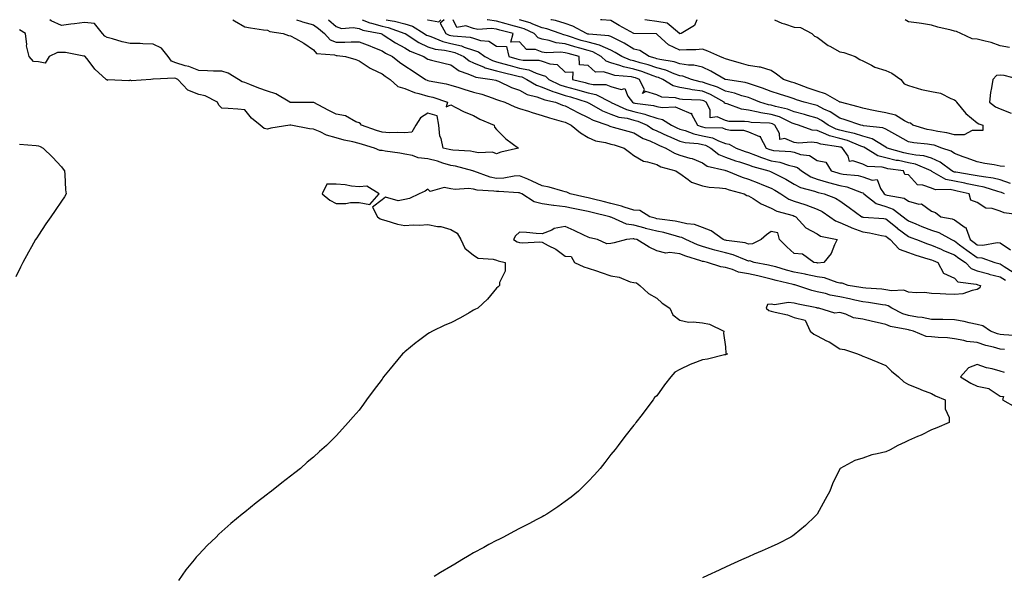
# Model space of a CAD drawing. Units: inches. Extents: x 891923 to 894563, y 7271498 to 7274138.
# Drawn here: x 892380 to 892810, y 7273895 to 7274138 of the extents above; entities that cross this region are included whole.
import ezdxf

# ---------------------------------------------------------------- set-up
doc = ezdxf.new("R2010")
doc.units = ezdxf.units.IN
doc.header["$MEASUREMENT"] = 0
doc.layers.add('Contour_89197271', color=7, linetype='Continuous', true_color=0x48387d)

msp = doc.modelspace()

# ---------------------------------------------------------------- linework, layer by layer
at = {"layer": 'Contour_89197271'}
for points in [[(892500.68, 7274138, 3308), (892502.58, 7274137.39, 3308), (892503.27, 7274137.13, 3308), (892508.05, 7274135.8, 3308), (892510.35, 7274134.22, 3308), (892512.89, 7274131.92, 3308), (892515.36, 7274129.23, 3308), (892518.05, 7274128.19, 3308), (892521.84, 7274128.13, 3308), (892524.5, 7274128.37, 3308), (892528.05, 7274128.31, 3308), (892532.66, 7274126.53, 3308), (892533.97, 7274126, 3308), (892538.05, 7274124.39, 3308), (892539.57, 7274123.43, 3308), (892542.55, 7274121.92, 3308), (892545.63, 7274119.5, 3308), (892548.05, 7274117.9, 3308), (892551.6, 7274115.47, 3308), (892557.05, 7274111.92, 3308), (892557.69, 7274111.56, 3308), (892558.05, 7274111.45, 3308), (892558.66, 7274111.3, 3308), (892566.12, 7274109.99, 3308), (892568.05, 7274109.44, 3308), (892571.64, 7274108.33, 3308), (892573.73, 7274107.6, 3308), (892578.05, 7274106.4, 3308), (892581.58, 7274105.45, 3308), (892586.2, 7274103.78, 3308), (892588.05, 7274103.19, 3308), (892588.94, 7274102.81, 3308), (892591.63, 7274101.92, 3308), (892596.01, 7274099.88, 3308), (892598.05, 7274099.25, 3308), (892601.96, 7274098, 3308), (892603.55, 7274097.42, 3308), (892608.05, 7274096.2, 3308), (892611.2, 7274095.07, 3308), (892616.26, 7274093.71, 3308), (892618.05, 7274093.15, 3308), (892618.86, 7274092.72, 3308), (892620.66, 7274091.92, 3308), (892624.76, 7274088.63, 3308), (892628.05, 7274086.52, 3308), (892631.24, 7274085.1, 3308), (892635.62, 7274084.35, 3308), (892638.05, 7274083.61, 3308), (892639.38, 7274083.25, 3308), (892643.78, 7274081.92, 3308), (892646.19, 7274080.06, 3308), (892648.05, 7274078.69, 3308), (892652.26, 7274076.13, 3308), (892654.01, 7274075.95, 3308), (892658.05, 7274074.68, 3308), (892659.86, 7274073.73, 3308), (892666.39, 7274071.92, 3308), (892667.32, 7274071.19, 3308), (892668.05, 7274070.85, 3308), (892671.79, 7274068.18, 3308), (892673.18, 7274067.06, 3308), (892678.05, 7274065.33, 3308), (892680.96, 7274064.83, 3308), (892685.39, 7274064.58, 3308), (892688.05, 7274064.21, 3308), (892689.73, 7274063.6, 3308), (892696.25, 7274061.92, 3308), (892697.37, 7274061.24, 3308), (892698.05, 7274061.09, 3308), (892700.12, 7274059.85, 3308), (892703.65, 7274057.52, 3308), (892708.05, 7274055.62, 3308), (892710.43, 7274054.29, 3308), (892717.6, 7274052.37, 3308), (892718.05, 7274052.19, 3308), (892718.26, 7274052.13, 3308), (892718.74, 7274051.92, 3308), (892723.11, 7274046.98, 3308), (892728.05, 7274044.42, 3308), (892729.57, 7274043.43, 3308), (892736.9, 7274041.92, 3308), (892735.68, 7274039.55, 3308), (892734.18, 7274035.79, 3308), (892730.95, 7274031.92, 3308), (892728.31, 7274031.66, 3308), (892728.05, 7274031.69, 3308), (892727.86, 7274031.73, 3308), (892726.66, 7274031.92, 3308), (892721.67, 7274035.53, 3308), (892718.05, 7274035.82, 3308), (892714.85, 7274038.73, 3308), (892711.64, 7274041.92, 3308), (892710.96, 7274044.83, 3308), (892708.05, 7274045.4, 3308), (892705.95, 7274044.03, 3308), (892703.65, 7274041.92, 3308), (892699.9, 7274040.06, 3308), (892698.05, 7274039.98, 3308), (892696.58, 7274040.45, 3308), (892688.46, 7274041.51, 3308), (892688.05, 7274041.61, 3308), (892687.8, 7274041.67, 3308), (892687.1, 7274041.92, 3308), (892681.84, 7274045.71, 3308), (892678.05, 7274047.17, 3308), (892674.59, 7274048.46, 3308), (892671.17, 7274048.8, 3308), (892668.05, 7274049.58, 3308), (892666.15, 7274050.03, 3308), (892659.17, 7274050.81, 3308), (892658.05, 7274051.02, 3308), (892657.32, 7274051.2, 3308), (892654.94, 7274051.92, 3308), (892650.69, 7274054.56, 3308), (892648.05, 7274054.76, 3308), (892643.86, 7274056.12, 3308), (892642.71, 7274056.58, 3308), (892638.05, 7274057.75, 3308), (892634.68, 7274058.55, 3308), (892630.41, 7274059.56, 3308), (892628.05, 7274060.12, 3308), (892626.56, 7274060.43, 3308), (892620.27, 7274061.92, 3308), (892618.77, 7274062.64, 3308), (892618.05, 7274062.76, 3308), (892616.94, 7274063.02, 3308), (892611, 7274064.88, 3308), (892608.05, 7274065.46, 3308), (892603.63, 7274067.51, 3308), (892601.7, 7274068.27, 3308), (892598.05, 7274069.81, 3308), (892595.78, 7274069.65, 3308), (892591.18, 7274068.79, 3308), (892588.05, 7274068.62, 3308), (892585.27, 7274069.14, 3308), (892578.21, 7274071.76, 3308), (892578.05, 7274071.8, 3308), (892577.95, 7274071.81, 3308), (892577.66, 7274071.92, 3308), (892570.15, 7274074.02, 3308), (892568.05, 7274074.34, 3308), (892564.63, 7274075.34, 3308), (892562.24, 7274076.11, 3308), (892558.05, 7274077.23, 3308), (892553.8, 7274077.67, 3308), (892551.32, 7274078.65, 3308), (892548.05, 7274079.22, 3308), (892545.82, 7274079.69, 3308), (892539.39, 7274080.58, 3308), (892538.05, 7274080.84, 3308), (892537.02, 7274080.89, 3308), (892534.81, 7274081.92, 3308), (892529.56, 7274083.42, 3308), (892528.05, 7274083.93, 3308), (892525.35, 7274084.63, 3308), (892521.48, 7274085.35, 3308), (892518.05, 7274086.4, 3308), (892513.72, 7274087.59, 3308), (892511.01, 7274088.96, 3308), (892508.05, 7274090.13, 3308), (892506.42, 7274090.29, 3308), (892498.24, 7274091.92, 3308), (892498.07, 7274091.94, 3308), (892498.05, 7274091.94, 3308), (892498.02, 7274091.95, 3308), (892497.75, 7274091.92, 3308), (892489.4, 7274090.57, 3308), (892488.05, 7274090.12, 3308), (892486.63, 7274090.5, 3308), (892484.88, 7274091.92, 3308), (892481.07, 7274094.94, 3308), (892478.05, 7274098.67, 3308), (892475.01, 7274098.88, 3308), (892470.78, 7274099.19, 3308), (892468.05, 7274099.37, 3308), (892466.74, 7274100.61, 3308), (892466.24, 7274101.92, 3308), (892460.82, 7274104.69, 3308), (892458.05, 7274105.37, 3308), (892453.26, 7274107.13, 3308), (892448.87, 7274111.92, 3308), (892448.31, 7274112.17, 3308), (892448.05, 7274112.25, 3308), (892447.49, 7274112.49, 3308), (892438.09, 7274111.96, 3308), (892438.05, 7274112.09, 3308), (892437.94, 7274112.03, 3308), (892437.01, 7274111.92, 3308), (892428.66, 7274111.3, 3308), (892428.05, 7274111.56, 3308), (892427.47, 7274111.34, 3308), (892418.24, 7274111.73, 3308), (892418.05, 7274111.38, 3308), (892417.83, 7274111.7, 3308), (892417.59, 7274111.92, 3308), (892412.58, 7274116.45, 3308), (892409.73, 7274120.24, 3308), (892408.41, 7274121.92, 3308), (892408.15, 7274122.02, 3308), (892408.05, 7274122.14, 3308), (892407.84, 7274122.13, 3308), (892399.79, 7274123.66, 3308), (892398.05, 7274123.59, 3308), (892396.25, 7274123.72, 3308), (892392.62, 7274121.92, 3308), (892390.91, 7274119.06, 3308), (892388.05, 7274119.63, 3308), (892385.8, 7274119.67, 3308), (892383.86, 7274121.92, 3308), (892382.74, 7274126.61, 3308), (892382.83, 7274127.14, 3308), (892382.25, 7274131.92, 3308), (892379.73, 7274133.6, 3308)], [(892588.05, 7274079.38, 3307), (892586.29, 7274080.16, 3307), (892580.16, 7274079.8, 3307), (892578.05, 7274080.26, 3307), (892576.66, 7274080.52, 3307), (892569, 7274080.97, 3307), (892568.05, 7274081.11, 3307), (892567.42, 7274081.3, 3307), (892564.8, 7274081.92, 3307), (892563.9, 7274086.07, 3307), (892563.3, 7274087.17, 3307), (892562.88, 7274091.92, 3307), (892562.18, 7274096.04, 3307), (892558.05, 7274097.13, 3307), (892554.83, 7274095.14, 3307), (892552.78, 7274091.92, 3307), (892551.05, 7274088.92, 3307), (892548.05, 7274088.49, 3307), (892544.8, 7274088.67, 3307), (892541.35, 7274088.63, 3307), (892538.05, 7274088.79, 3307), (892535.66, 7274089.53, 3307), (892529.08, 7274091.92, 3307), (892528.66, 7274092.53, 3307), (892528.05, 7274092.9, 3307), (892526.53, 7274093.43, 3307), (892522.09, 7274095.96, 3307), (892518.05, 7274096.69, 3307), (892514.53, 7274098.39, 3307), (892508.19, 7274101.78, 3307), (892508.05, 7274101.85, 3307), (892507.99, 7274101.86, 3307), (892498.21, 7274101.76, 3307), (892498.05, 7274101.77, 3307), (892497.93, 7274101.8, 3307), (892497.78, 7274101.92, 3307), (892491.7, 7274105.57, 3307), (892488.05, 7274106.74, 3307), (892484.24, 7274108.1, 3307), (892480.33, 7274109.64, 3307), (892478.05, 7274110.5, 3307), (892476.93, 7274110.8, 3307), (892475.29, 7274111.92, 3307), (892470.78, 7274114.64, 3307), (892468.05, 7274115.45, 3307), (892464.4, 7274115.57, 3307), (892461.82, 7274115.7, 3307), (892458.05, 7274115.83, 3307), (892453.65, 7274117.53, 3307), (892452.1, 7274117.87, 3307), (892448.05, 7274119.11, 3307), (892446.05, 7274119.92, 3307), (892444.7, 7274121.92, 3307), (892441.65, 7274125.52, 3307), (892438.05, 7274127.33, 3307), (892433.52, 7274127.39, 3307), (892432.41, 7274127.56, 3307), (892428.05, 7274127.63, 3307), (892424.47, 7274128.34, 3307), (892420.31, 7274129.65, 3307), (892418.05, 7274130.2, 3307), (892416.94, 7274130.82, 3307), (892416, 7274131.92, 3307), (892412.49, 7274136.35, 3307), (892408.05, 7274136.79, 3307), (892403.75, 7274136.22, 3307), (892402.16, 7274136.03, 3307), (892398.05, 7274135.49, 3307), (892393.59, 7274137.46, 3307), (892392.95, 7274138, 3307)], [(892514.68, 7274138, 3309), (892518.05, 7274134.98, 3309), (892520.32, 7274134.19, 3309), (892525.38, 7274134.59, 3309), (892528.05, 7274134.11, 3309), (892529.61, 7274133.48, 3309), (892537.59, 7274131.92, 3309), (892537.92, 7274131.79, 3309), (892538.05, 7274131.74, 3309), (892538.53, 7274131.44, 3309), (892543.98, 7274127.86, 3309), (892548.05, 7274125.64, 3309), (892550.37, 7274124.24, 3309), (892556.25, 7274121.92, 3309), (892557.32, 7274121.19, 3309), (892558.05, 7274120.7, 3309), (892559.65, 7274120.32, 3309), (892565.09, 7274118.96, 3309), (892568.05, 7274118.27, 3309), (892571.78, 7274115.65, 3309), (892575.58, 7274114.39, 3309), (892578.05, 7274113.28, 3309), (892579.01, 7274112.88, 3309), (892586.11, 7274111.92, 3309), (892587.7, 7274111.57, 3309), (892588.05, 7274111.46, 3309), (892588.85, 7274111.12, 3309), (892594.56, 7274108.43, 3309), (892598.05, 7274107.13, 3309), (892601.48, 7274105.35, 3309), (892605.68, 7274104.29, 3309), (892608.05, 7274103.43, 3309), (892609.12, 7274102.99, 3309), (892613.78, 7274101.92, 3309), (892616.83, 7274100.7, 3309), (892618.05, 7274100.32, 3309), (892621.42, 7274098.54, 3309), (892623.52, 7274097.4, 3309), (892628.05, 7274095.25, 3309), (892630.26, 7274094.13, 3309), (892636.61, 7274091.92, 3309), (892637.54, 7274091.41, 3309), (892638.05, 7274091.26, 3309), (892638.96, 7274091.01, 3309), (892645.47, 7274089.34, 3309), (892648.05, 7274088.6, 3309), (892652.17, 7274086.04, 3309), (892654.97, 7274085, 3309), (892658.05, 7274083.6, 3309), (892659.19, 7274083.05, 3309), (892662.01, 7274081.92, 3309), (892665.76, 7274079.63, 3309), (892668.05, 7274078.77, 3309), (892672.45, 7274077.53, 3309), (892673.5, 7274077.37, 3309), (892678.05, 7274075.46, 3309), (892680.08, 7274073.95, 3309), (892687.7, 7274072.27, 3309), (892688.05, 7274072.13, 3309), (892688.21, 7274072.08, 3309), (892688.71, 7274071.92, 3309), (892695.34, 7274069.21, 3309), (892698.05, 7274068.37, 3309), (892702.68, 7274066.55, 3309), (892703.94, 7274066.03, 3309), (892708.05, 7274064.36, 3309), (892709.65, 7274063.52, 3309), (892712.2, 7274061.92, 3309), (892715.77, 7274059.63, 3309), (892718.05, 7274058.77, 3309), (892722.76, 7274057.21, 3309), (892723.21, 7274057.09, 3309), (892728.05, 7274055.22, 3309), (892730.32, 7274054.19, 3309), (892733.64, 7274051.92, 3309), (892736.17, 7274050.05, 3309), (892738.05, 7274049.34, 3309), (892742.64, 7274047.33, 3309), (892743.19, 7274047.07, 3309), (892748.05, 7274045.25, 3309), (892750.99, 7274044.86, 3309), (892756.26, 7274043.71, 3309), (892758.05, 7274043.43, 3309), (892758.88, 7274042.75, 3309), (892760.04, 7274041.92, 3309), (892763.88, 7274037.75, 3309), (892768.05, 7274036.23, 3309), (892771.23, 7274035.09, 3309), (892776.4, 7274033.57, 3309), (892778.05, 7274033.03, 3309), (892778.83, 7274032.7, 3309), (892780.86, 7274031.92, 3309), (892783.34, 7274027.21, 3309), (892788.05, 7274025, 3309), (892789.56, 7274023.43, 3309), (892797.48, 7274022.49, 3309), (892798.05, 7274022.27, 3309), (892798.32, 7274022.19, 3309), (892799.44, 7274021.92, 3309), (892799.14, 7274020.83, 3309), (892798.05, 7274020.03, 3309), (892795.81, 7274019.68, 3309), (892791.71, 7274018.26, 3309), (892788.05, 7274017.91, 3309), (892784.25, 7274018.12, 3309), (892781.79, 7274018.18, 3309), (892778.05, 7274018.38, 3309), (892774.93, 7274018.8, 3309), (892771.31, 7274018.66, 3309), (892768.05, 7274018.99, 3309), (892766.01, 7274019.88, 3309), (892760.5, 7274019.47, 3309), (892758.05, 7274019.98, 3309), (892756.33, 7274020.2, 3309), (892749.3, 7274020.67, 3309), (892748.05, 7274020.81, 3309), (892747.14, 7274021, 3309), (892741.64, 7274021.92, 3309), (892739.04, 7274022.92, 3309), (892738.05, 7274022.93, 3309), (892736.81, 7274023.16, 3309), (892731.36, 7274025.23, 3309), (892728.05, 7274025.61, 3309), (892723.33, 7274026.65, 3309), (892722.89, 7274026.75, 3309), (892718.05, 7274027.71, 3309), (892714.71, 7274028.57, 3309), (892710.01, 7274029.97, 3309), (892708.05, 7274030.5, 3309), (892706.9, 7274030.77, 3309), (892700.63, 7274031.92, 3309), (892698.71, 7274032.58, 3309), (892698.05, 7274032.55, 3309), (892697.12, 7274032.85, 3309), (892691.38, 7274035.25, 3309), (892688.05, 7274036.05, 3309), (892683.37, 7274037.24, 3309), (892682.37, 7274037.59, 3309), (892678.05, 7274038.88, 3309), (892675.8, 7274039.67, 3309), (892670.67, 7274041.92, 3309), (892668.92, 7274042.79, 3309), (892668.05, 7274043, 3309), (892666.63, 7274043.34, 3309), (892661.17, 7274045.04, 3309), (892658.05, 7274045.64, 3309), (892653.15, 7274046.82, 3309), (892652.98, 7274046.85, 3309), (892648.05, 7274048.17, 3309), (892644.75, 7274048.62, 3309), (892638.36, 7274051.61, 3309), (892638.05, 7274051.69, 3309), (892637.87, 7274051.74, 3309), (892637.51, 7274051.92, 3309), (892629.86, 7274053.73, 3309), (892628.05, 7274054.16, 3309), (892625.23, 7274054.74, 3309), (892621.57, 7274055.44, 3309), (892618.05, 7274056.21, 3309), (892613.15, 7274056.82, 3309), (892612.95, 7274056.82, 3309), (892608.05, 7274057.58, 3309), (892604.55, 7274058.42, 3309), (892599.05, 7274061.92, 3309), (892598.38, 7274062.24, 3309), (892598.05, 7274062.39, 3309), (892597.62, 7274062.35, 3309), (892589.06, 7274062.94, 3309), (892588.05, 7274062.88, 3309), (892586.87, 7274063.1, 3309), (892579.64, 7274063.51, 3309), (892578.05, 7274063.91, 3309), (892575.79, 7274064.19, 3309), (892569.93, 7274063.8, 3309), (892568.05, 7274064.15, 3309), (892565.23, 7274064.74, 3309), (892559.08, 7274062.95, 3309), (892558.05, 7274063.91, 3309), (892556.89, 7274063.08, 3309), (892554.32, 7274061.92, 3309), (892550.04, 7274059.93, 3309), (892548.05, 7274059.48, 3309), (892545.03, 7274058.9, 3309), (892539.58, 7274060.4, 3309), (892538.05, 7274059.3, 3309), (892533.9, 7274056.07, 3309), (892536.02, 7274051.92, 3309), (892537.17, 7274051.04, 3309), (892538.05, 7274050.72, 3309), (892539.65, 7274050.32, 3309), (892544.85, 7274048.72, 3309), (892548.05, 7274048.03, 3309), (892551.62, 7274048.35, 3309), (892554.4, 7274048.27, 3309), (892558.05, 7274048.53, 3309), (892562.3, 7274047.67, 3309), (892563.74, 7274047.61, 3309), (892568.05, 7274046.31, 3309), (892570.89, 7274044.75, 3309), (892572.44, 7274041.92, 3309), (892574.25, 7274038.12, 3309), (892578.05, 7274035.09, 3309), (892579.99, 7274033.86, 3309), (892586.61, 7274033.36, 3309), (892588.05, 7274032.91, 3309), (892588.7, 7274032.57, 3309), (892591.79, 7274031.92, 3309), (892591.82, 7274028.15, 3309), (892589.36, 7274023.23, 3309), (892589.38, 7274021.92, 3309), (892588.78, 7274021.2, 3309), (892588.05, 7274020.75, 3309), (892584.12, 7274015.85, 3309), (892579.85, 7274011.92, 3309), (892578.64, 7274011.32, 3309), (892578.05, 7274011.05, 3309), (892576.06, 7274009.93, 3309), (892572.26, 7274007.71, 3309), (892568.05, 7274005.52, 3309), (892565.49, 7274004.48, 3309), (892560.04, 7274001.92, 3309), (892558.78, 7274001.19, 3309), (892558.05, 7274000.69, 3309), (892553.36, 7273997.23, 3309), (892553, 7273996.97, 3309), (892548.05, 7273992.79, 3309), (892547.56, 7273992.41, 3309), (892547.03, 7273991.92, 3309), (892542.9, 7273987.07, 3309), (892541.58, 7273985.45, 3309), (892538.69, 7273981.92, 3309), (892538.45, 7273981.53, 3309), (892538.05, 7273980.91, 3309), (892534.16, 7273975.82, 3309), (892531.31, 7273971.92, 3309), (892529.96, 7273970.01, 3309), (892528.05, 7273967.34, 3309), (892525.5, 7273964.47, 3309), (892523.28, 7273961.92, 3309), (892520.75, 7273959.22, 3309), (892518.05, 7273956.18, 3309), (892515.91, 7273954.06, 3309), (892513.83, 7273951.92, 3309), (892510.72, 7273949.25, 3309), (892508.05, 7273946.82, 3309), (892505.39, 7273944.59, 3309), (892502.43, 7273941.92, 3309), (892499.92, 7273940.05, 3309), (892498.05, 7273938.54, 3309), (892494.31, 7273935.66, 3309), (892489.74, 7273931.92, 3309), (892488.74, 7273931.23, 3309), (892488.05, 7273930.7, 3309), (892483.05, 7273926.92, 3309), (892478.05, 7273922.82, 3309), (892477.55, 7273922.42, 3309), (892477.01, 7273921.92, 3309), (892472.06, 7273917.91, 3309), (892468.05, 7273914.32, 3309), (892466.8, 7273913.17, 3309), (892465.57, 7273911.92, 3309), (892461.72, 7273908.25, 3309), (892458.05, 7273904.35, 3309), (892456.89, 7273903.07, 3309), (892455.95, 7273901.92, 3309), (892452.41, 7273897.56, 3309), (892449.11, 7273892.97, 3309)], [(892472.93, 7274138, 3307), (892473.62, 7274137.5, 3307), (892478.05, 7274134.85, 3307), (892480.6, 7274134.47, 3307), (892486.34, 7274133.63, 3307), (892488.05, 7274133.38, 3307), (892489.03, 7274132.9, 3307), (892494.8, 7274131.92, 3307), (892497.18, 7274131.05, 3307), (892498.05, 7274130.99, 3307), (892500.25, 7274129.71, 3307), (892503.87, 7274127.74, 3307), (892508.05, 7274124.89, 3307), (892509.41, 7274123.29, 3307), (892517.34, 7274122.63, 3307), (892518.05, 7274122.35, 3307), (892518.48, 7274122.35, 3307), (892522.04, 7274121.92, 3307), (892526.67, 7274120.54, 3307), (892528.05, 7274120.07, 3307), (892532.9, 7274116.76, 3307), (892533.38, 7274116.59, 3307), (892538.05, 7274114.39, 3307), (892539.45, 7274113.32, 3307), (892541.65, 7274111.92, 3307), (892545, 7274108.87, 3307), (892548.05, 7274108, 3307), (892552.25, 7274106.13, 3307), (892554.17, 7274105.81, 3307), (892558.05, 7274104.63, 3307), (892560.24, 7274104.11, 3307), (892566.7, 7274101.92, 3307), (892566.04, 7274099.91, 3307), (892568.05, 7274100.75, 3307), (892570.28, 7274099.69, 3307), (892573.9, 7274097.77, 3307), (892578.05, 7274096.19, 3307), (892580.72, 7274094.59, 3307), (892586.96, 7274091.92, 3307), (892587.11, 7274090.97, 3307), (892588.05, 7274090.02, 3307), (892592.1, 7274085.97, 3307), (892597.58, 7274081.92, 3307), (892589.88, 7274080.08, 3307), (892588.05, 7274079.38, 3307)], [(892529.32, 7274138, 3310), (892532.74, 7274136.62, 3310), (892533.5, 7274136.47, 3310), (892538.05, 7274135.1, 3310), (892540.7, 7274134.57, 3310), (892548, 7274131.97, 3310), (892548.05, 7274131.96, 3310), (892548.08, 7274131.95, 3310), (892548.13, 7274131.92, 3310), (892554.12, 7274127.98, 3310), (892558.05, 7274126.16, 3310), (892561.26, 7274125.13, 3310), (892565.28, 7274124.69, 3310), (892568.05, 7274124.05, 3310), (892569.8, 7274123.67, 3310), (892573.71, 7274121.92, 3310), (892576.17, 7274120.04, 3310), (892578.05, 7274119.19, 3310), (892582.7, 7274117.27, 3310), (892583.16, 7274117.03, 3310), (892588.05, 7274115.67, 3310), (892590.98, 7274114.85, 3310), (892596.38, 7274113.59, 3310), (892598.05, 7274113.15, 3310), (892599.09, 7274112.96, 3310), (892601.31, 7274111.92, 3310), (892605.51, 7274109.38, 3310), (892608.05, 7274108.46, 3310), (892612.68, 7274106.55, 3310), (892613.65, 7274106.32, 3310), (892618.05, 7274104.92, 3310), (892620.41, 7274104.27, 3310), (892627.67, 7274101.92, 3310), (892627.92, 7274101.78, 3310), (892628.05, 7274101.72, 3310), (892628.45, 7274101.52, 3310), (892634.33, 7274098.2, 3310), (892638.05, 7274096.68, 3310), (892641.54, 7274095.42, 3310), (892645.06, 7274094.91, 3310), (892648.05, 7274094.13, 3310), (892649.82, 7274093.7, 3310), (892653.88, 7274091.92, 3310), (892656.37, 7274090.23, 3310), (892658.05, 7274089.47, 3310), (892662.73, 7274087.24, 3310), (892663.15, 7274087.03, 3310), (892668.05, 7274084.92, 3310), (892670.4, 7274084.27, 3310), (892676.12, 7274083.84, 3310), (892678.05, 7274083.46, 3310), (892679.31, 7274083.18, 3310), (892681.72, 7274081.92, 3310), (892685.2, 7274079.07, 3310), (892688.05, 7274077.93, 3310), (892692.48, 7274076.35, 3310), (892694.13, 7274075.84, 3310), (892698.05, 7274074.54, 3310), (892699.96, 7274073.83, 3310), (892706.96, 7274071.92, 3310), (892707.75, 7274071.62, 3310), (892708.05, 7274071.5, 3310), (892708.93, 7274071.04, 3310), (892714.47, 7274068.34, 3310), (892718.05, 7274066.19, 3310), (892720.8, 7274064.67, 3310), (892726.9, 7274063.07, 3310), (892728.05, 7274062.64, 3310), (892728.61, 7274062.48, 3310), (892731.09, 7274061.92, 3310), (892736.16, 7274060.04, 3310), (892738.05, 7274058.86, 3310), (892742.12, 7274055.99, 3310), (892747.62, 7274051.92, 3310), (892747.91, 7274051.78, 3310), (892748.05, 7274051.72, 3310), (892748.27, 7274051.7, 3310), (892757.27, 7274051.14, 3310), (892758.05, 7274051.01, 3310), (892762.99, 7274046.98, 3310), (892763.05, 7274046.93, 3310), (892768.05, 7274043.25, 3310), (892768.99, 7274042.87, 3310), (892771.49, 7274041.92, 3310), (892776.23, 7274040.1, 3310), (892778.05, 7274039.51, 3310), (892782.29, 7274037.67, 3310), (892783.34, 7274037.2, 3310), (892788.05, 7274035.31, 3310), (892789.99, 7274033.85, 3310), (892792.84, 7274031.92, 3310), (892795.42, 7274029.29, 3310), (892798.05, 7274028.27, 3310), (892803.02, 7274026.89, 3310), (892803.1, 7274026.87, 3310), (892808.05, 7274025.57, 3310), (892810.31, 7274024.19, 3310)], [(892539.91, 7274138, 3311), (892542.5, 7274137.48, 3311), (892543.5, 7274137.37, 3311), (892548.05, 7274136.19, 3311), (892551.35, 7274135.22, 3311), (892556.5, 7274131.92, 3311), (892557.44, 7274131.3, 3311), (892558.05, 7274131.02, 3311), (892559.37, 7274130.6, 3311), (892564.53, 7274128.4, 3311), (892568.05, 7274127.58, 3311), (892572.7, 7274126.57, 3311), (892573.97, 7274126, 3311), (892578.05, 7274124.7, 3311), (892580.15, 7274124.02, 3311), (892582.89, 7274121.92, 3311), (892586.27, 7274120.13, 3311), (892588.05, 7274119.64, 3311), (892591.21, 7274118.77, 3311), (892594.04, 7274117.91, 3311), (892598.05, 7274116.86, 3311), (892602.22, 7274116.09, 3311), (892605.34, 7274114.63, 3311), (892608.05, 7274113.8, 3311), (892609.43, 7274113.31, 3311), (892610.84, 7274111.92, 3311), (892615.68, 7274109.55, 3311), (892618.05, 7274108.8, 3311), (892622.36, 7274107.61, 3311), (892623.47, 7274107.34, 3311), (892628.05, 7274105.98, 3311), (892631.4, 7274105.27, 3311), (892637.98, 7274101.92, 3311), (892638.03, 7274101.89, 3311), (892638.11, 7274101.86, 3311), (892644.86, 7274098.73, 3311), (892648.05, 7274097.9, 3311), (892652.85, 7274096.72, 3311), (892653.55, 7274096.42, 3311), (892658.05, 7274094.92, 3311), (892660.53, 7274094.4, 3311), (892664.52, 7274091.92, 3311), (892666.87, 7274090.74, 3311), (892668.05, 7274090.23, 3311), (892670.38, 7274089.59, 3311), (892674.21, 7274088.08, 3311), (892678.05, 7274087.31, 3311), (892682.45, 7274086.32, 3311), (892684.94, 7274085.03, 3311), (892688.05, 7274083.88, 3311), (892689.67, 7274083.54, 3311), (892692.67, 7274081.92, 3311), (892696.58, 7274080.45, 3311), (892698.05, 7274079.96, 3311), (892701.16, 7274078.81, 3311), (892703.84, 7274077.71, 3311), (892708.05, 7274076.36, 3311), (892711.82, 7274075.69, 3311), (892715.56, 7274074.41, 3311), (892718.05, 7274073.82, 3311), (892719.47, 7274073.34, 3311), (892721.24, 7274071.92, 3311), (892725.4, 7274069.27, 3311), (892728.05, 7274068.28, 3311), (892733.02, 7274066.89, 3311), (892733.1, 7274066.87, 3311), (892738.05, 7274065.59, 3311), (892741.09, 7274064.97, 3311), (892747.52, 7274062.46, 3311), (892748.05, 7274062.3, 3311), (892748.33, 7274062.2, 3311), (892748.53, 7274061.92, 3311), (892753.86, 7274057.72, 3311), (892758.05, 7274056.42, 3311), (892761.35, 7274055.22, 3311), (892765.7, 7274051.92, 3311), (892766.99, 7274050.86, 3311), (892768.05, 7274050.07, 3311), (892771.17, 7274048.8, 3311), (892773.82, 7274047.68, 3311), (892778.05, 7274046.02, 3311), (892781.17, 7274045.05, 3311), (892786.74, 7274041.92, 3311), (892787.64, 7274041.51, 3311), (892788.05, 7274041.34, 3311), (892790.33, 7274039.64, 3311), (892793.42, 7274037.29, 3311), (892798.05, 7274034.1, 3311), (892800.08, 7274033.95, 3311), (892805.73, 7274031.92, 3311), (892807.52, 7274031.39, 3311), (892808.05, 7274031.25, 3311), (892809.78, 7274030.19, 3311), (892813.76, 7274027.63, 3311)], [(892557.88, 7274138, 3312), (892558.05, 7274137.92, 3312)], [(892558.05, 7274137.92, 3312), (892562.86, 7274137.11, 3312), (892563.7, 7274138, 3312)], [(892565.21, 7274138, 3312), (892563.47, 7274136.49, 3312), (892565.88, 7274131.92, 3312), (892567.4, 7274131.28, 3312), (892568.05, 7274131.12, 3312), (892569.07, 7274130.89, 3312), (892576.5, 7274130.37, 3312), (892578.05, 7274129.87, 3312), (892581.07, 7274128.9, 3312), (892584.71, 7274128.57, 3312), (892588.05, 7274126.39, 3312), (892592.39, 7274126.26, 3312), (892593.46, 7274121.92, 3312), (892596.98, 7274120.86, 3312), (892598.05, 7274120.57, 3312), (892599.7, 7274120.27, 3312), (892606.46, 7274120.33, 3312), (892608.05, 7274119.85, 3312), (892611.31, 7274118.66, 3312), (892614.54, 7274118.41, 3312), (892618.05, 7274115.01, 3312), (892621.38, 7274115.25, 3312), (892621.19, 7274111.92, 3312), (892626.7, 7274110.56, 3312), (892628.05, 7274110.16, 3312), (892630.27, 7274109.69, 3312), (892635.75, 7274109.62, 3312), (892638.05, 7274108.81, 3312), (892642.47, 7274107.51, 3312), (892644.04, 7274107.92, 3312), (892645.38, 7274104.6, 3312), (892647.41, 7274101.92, 3312), (892647.85, 7274101.71, 3312), (892648.05, 7274101.67, 3312), (892648.39, 7274101.58, 3312), (892656.66, 7274100.53, 3312), (892658.05, 7274100.07, 3312), (892660.39, 7274099.59, 3312), (892666.07, 7274099.94, 3312), (892668.05, 7274099.1, 3312), (892672.93, 7274097.05, 3312), (892673.22, 7274097.1, 3312), (892673.22, 7274096.75, 3312), (892675.83, 7274091.92, 3312), (892677.42, 7274091.3, 3312), (892678.05, 7274091.17, 3312), (892679.02, 7274090.95, 3312), (892686.8, 7274090.67, 3312), (892688.05, 7274090.21, 3312), (892690.22, 7274089.75, 3312), (892695.89, 7274089.76, 3312), (892698.05, 7274088.97, 3312), (892702.97, 7274087, 3312), (892703.17, 7274087.05, 3312), (892703.17, 7274086.8, 3312), (892705.86, 7274081.92, 3312), (892707.41, 7274081.28, 3312), (892708.05, 7274081.07, 3312), (892709.08, 7274080.89, 3312), (892716.58, 7274080.45, 3312), (892718.05, 7274080.1, 3312), (892720.81, 7274079.16, 3312), (892724.82, 7274078.7, 3312), (892728.05, 7274076.44, 3312), (892731.93, 7274075.81, 3312), (892734.23, 7274071.92, 3312), (892737.15, 7274071.02, 3312), (892738.05, 7274070.79, 3312), (892739.48, 7274070.49, 3312), (892746.05, 7274069.92, 3312), (892748.05, 7274069.36, 3312), (892752.08, 7274067.9, 3312), (892754.31, 7274068.18, 3312), (892755.7, 7274064.27, 3312), (892757.36, 7274061.92, 3312), (892757.75, 7274061.62, 3312), (892758.05, 7274061.52, 3312), (892758.67, 7274061.3, 3312), (892766.1, 7274059.97, 3312), (892768.05, 7274058.68, 3312), (892772.54, 7274057.44, 3312), (892773.61, 7274057.48, 3312), (892778.05, 7274054.29, 3312), (892779.84, 7274053.71, 3312), (892782.16, 7274051.92, 3312), (892787.12, 7274050.99, 3312), (892788.05, 7274050.56, 3312), (892792.74, 7274047.22, 3312), (892793.19, 7274047.06, 3312), (892793.16, 7274046.8, 3312), (892794.97, 7274041.92, 3312), (892796.72, 7274040.59, 3312), (892798.05, 7274039.67, 3312), (892800.47, 7274039.5, 3312), (892806.72, 7274040.59, 3312), (892808.05, 7274040.43, 3312), (892812.51, 7274037.46, 3312)], [(892817.31, 7274052.65, 3312), (892809.8, 7274053.67, 3312), (892808.05, 7274054.38, 3312), (892804.48, 7274055.49, 3312), (892801.76, 7274055.63, 3312), (892798.05, 7274058.18, 3312), (892795.29, 7274059.16, 3312), (892794.52, 7274061.92, 3312), (892789.25, 7274063.12, 3312), (892788.05, 7274063.34, 3312), (892786.23, 7274063.74, 3312), (892779.75, 7274063.62, 3312), (892778.05, 7274064.31, 3312), (892774.29, 7274065.68, 3312), (892771.9, 7274065.77, 3312), (892768.05, 7274070.2, 3312), (892766.44, 7274070.32, 3312), (892765.87, 7274071.92, 3312), (892759, 7274072.88, 3312), (892758.05, 7274073.1, 3312), (892756.45, 7274073.52, 3312), (892750.04, 7274073.9, 3312), (892748.05, 7274074.85, 3312), (892743.61, 7274076.36, 3312), (892742.18, 7274076.05, 3312), (892741.6, 7274078.37, 3312), (892739.19, 7274081.92, 3312), (892738.38, 7274082.25, 3312), (892738.05, 7274082.34, 3312), (892737.48, 7274082.5, 3312), (892729.7, 7274083.57, 3312), (892728.05, 7274084.2, 3312), (892725.49, 7274084.48, 3312), (892720.13, 7274084, 3312), (892718.05, 7274084.36, 3312), (892713.95, 7274086.02, 3312), (892711.74, 7274085.61, 3312), (892711.71, 7274088.26, 3312), (892709.67, 7274091.92, 3312), (892708.58, 7274092.45, 3312), (892708.05, 7274092.61, 3312), (892707.23, 7274092.73, 3312), (892699.21, 7274093.07, 3312), (892698.05, 7274093.31, 3312), (892696.41, 7274093.56, 3312), (892689.7, 7274093.57, 3312), (892688.05, 7274093.93, 3312), (892684.43, 7274095.53, 3312), (892681.31, 7274095.18, 3312), (892681.3, 7274098.67, 3312), (892679.57, 7274101.92, 3312), (892678.6, 7274102.48, 3312), (892678.05, 7274102.69, 3312), (892677.16, 7274102.82, 3312), (892669.22, 7274103.09, 3312), (892668.05, 7274103.29, 3312), (892666.19, 7274103.78, 3312), (892660.26, 7274104.13, 3312), (892658.05, 7274105.15, 3312), (892653.33, 7274106.64, 3312), (892651.85, 7274105.72, 3312), (892652.64, 7274107.33, 3312), (892650.46, 7274111.92, 3312), (892648.71, 7274112.58, 3312), (892648.05, 7274112.79, 3312), (892646.95, 7274113.02, 3312), (892639.78, 7274113.66, 3312), (892638.05, 7274114.17, 3312), (892634.78, 7274115.19, 3312), (892631.24, 7274115.11, 3312), (892628.05, 7274117.98, 3312), (892624.36, 7274118.23, 3312), (892624.18, 7274121.92, 3312), (892619.32, 7274123.19, 3312), (892618.05, 7274123.58, 3312), (892616.16, 7274123.81, 3312), (892609.68, 7274123.55, 3312), (892608.05, 7274123.85, 3312), (892605.07, 7274124.9, 3312), (892601.1, 7274124.97, 3312), (892598.05, 7274128.34, 3312), (892594.27, 7274128.13, 3312), (892595.27, 7274131.92, 3312), (892589.51, 7274133.38, 3312), (892588.05, 7274133.81, 3312), (892585.86, 7274134.11, 3312), (892579.9, 7274133.78, 3312), (892578.05, 7274134.17, 3312), (892574.71, 7274135.27, 3312), (892570.73, 7274134.6, 3312), (892569.17, 7274138, 3312)], [(892809.98, 7274061.92, 3311), (892808.62, 7274062.49, 3311), (892808.05, 7274062.69, 3311), (892807.04, 7274062.94, 3311), (892800.99, 7274064.86, 3311), (892798.05, 7274065.43, 3311), (892793.67, 7274066.3, 3311), (892792.66, 7274066.53, 3311), (892788.05, 7274067.38, 3311), (892784.32, 7274068.19, 3311), (892778.24, 7274071.73, 3311), (892778.05, 7274071.81, 3311), (892777.97, 7274071.84, 3311), (892777.89, 7274071.92, 3311), (892771.03, 7274074.9, 3311), (892768.05, 7274075.51, 3311), (892763.56, 7274076.41, 3311), (892762.67, 7274076.54, 3311), (892758.05, 7274077.62, 3311), (892754.65, 7274078.52, 3311), (892749.19, 7274081.92, 3311), (892748.49, 7274082.36, 3311), (892748.05, 7274082.49, 3311), (892747.19, 7274082.78, 3311), (892741.31, 7274085.18, 3311), (892738.05, 7274086.06, 3311), (892733.43, 7274087.3, 3311), (892731.93, 7274088.03, 3311), (892728.05, 7274089.53, 3311), (892725.89, 7274089.76, 3311), (892719.93, 7274091.92, 3311), (892718.48, 7274092.35, 3311), (892718.05, 7274092.47, 3311), (892717.13, 7274092.84, 3311), (892711.64, 7274095.5, 3311), (892708.05, 7274096.6, 3311), (892703.43, 7274097.3, 3311), (892702.33, 7274097.64, 3311), (892698.05, 7274098.49, 3311), (892695.08, 7274098.95, 3311), (892688.73, 7274101.24, 3311), (892688.05, 7274101.38, 3311), (892687.68, 7274101.55, 3311), (892687.48, 7274101.92, 3311), (892681.48, 7274105.35, 3311), (892678.05, 7274106.71, 3311), (892673.47, 7274107.34, 3311), (892672.32, 7274107.65, 3311), (892668.05, 7274108.38, 3311), (892665.25, 7274109.13, 3311), (892660.68, 7274111.92, 3311), (892658.84, 7274112.71, 3311), (892658.05, 7274112.92, 3311), (892656.53, 7274113.43, 3311), (892651.48, 7274115.35, 3311), (892648.05, 7274116.41, 3311), (892643.52, 7274117.39, 3311), (892641.94, 7274118.03, 3311), (892638.05, 7274119.19, 3311), (892635.96, 7274119.83, 3311), (892633.77, 7274121.92, 3311), (892630.13, 7274124, 3311), (892628.05, 7274124.53, 3311), (892624.4, 7274125.57, 3311), (892622.26, 7274126.13, 3311), (892618.05, 7274127.43, 3311), (892614.05, 7274127.93, 3311), (892611.03, 7274128.94, 3311), (892608.05, 7274129.49, 3311), (892606.25, 7274130.12, 3311), (892604.54, 7274131.92, 3311), (892600.14, 7274134.01, 3311), (892598.05, 7274134.63, 3311), (892594.31, 7274135.66, 3311), (892592.3, 7274136.17, 3311), (892588.05, 7274137.41, 3311), (892584.08, 7274137.96, 3311), (892583.96, 7274138, 3311)], [(892812.59, 7274066.46, 3310), (892808.05, 7274068.07, 3310), (892804.94, 7274068.81, 3310), (892800.71, 7274069.26, 3310), (892798.05, 7274069.77, 3310), (892796.26, 7274070.12, 3310), (892788.67, 7274071.3, 3310), (892788.05, 7274071.41, 3310), (892787.63, 7274071.5, 3310), (892786.92, 7274071.92, 3310), (892781.89, 7274075.76, 3310), (892778.05, 7274077.52, 3310), (892774.67, 7274078.54, 3310), (892771.24, 7274078.73, 3310), (892768.05, 7274079.38, 3310), (892765.94, 7274079.81, 3310), (892758.74, 7274081.92, 3310), (892758.3, 7274082.16, 3310), (892758.05, 7274082.3, 3310), (892757.3, 7274082.67, 3310), (892752.07, 7274085.93, 3310), (892748.05, 7274087.12, 3310), (892744.46, 7274088.33, 3310), (892740.98, 7274088.99, 3310), (892738.05, 7274089.78, 3310), (892736.37, 7274090.23, 3310), (892732.95, 7274091.92, 3310), (892730.06, 7274093.93, 3310), (892728.05, 7274094.95, 3310), (892723.83, 7274096.14, 3310), (892722.63, 7274096.5, 3310), (892718.05, 7274097.75, 3310), (892715.08, 7274098.94, 3310), (892709.97, 7274100.01, 3310), (892708.05, 7274100.58, 3310), (892706.89, 7274100.76, 3310), (892703.08, 7274101.92, 3310), (892699.6, 7274103.46, 3310), (892698.05, 7274104.01, 3310), (892695.2, 7274104.77, 3310), (892691.97, 7274105.84, 3310), (892688.05, 7274106.71, 3310), (892684.61, 7274108.47, 3310), (892680.02, 7274109.96, 3310), (892678.05, 7274110.74, 3310), (892677.01, 7274110.88, 3310), (892673.15, 7274111.92, 3310), (892669.42, 7274113.3, 3310), (892668.05, 7274113.51, 3310), (892665.63, 7274114.34, 3310), (892662.01, 7274115.88, 3310), (892658.05, 7274116.93, 3310), (892654.34, 7274118.21, 3310), (892650.78, 7274119.2, 3310), (892648.05, 7274120.05, 3310), (892646.5, 7274120.38, 3310), (892642.72, 7274121.92, 3310), (892639.83, 7274123.7, 3310), (892638.05, 7274124.63, 3310), (892633.32, 7274126.65, 3310), (892632.98, 7274126.84, 3310), (892628.05, 7274128.11, 3310), (892625.09, 7274128.96, 3310), (892618.98, 7274130.99, 3310), (892618.05, 7274131.28, 3310), (892617.48, 7274131.34, 3310), (892615.78, 7274131.92, 3310), (892610.08, 7274133.95, 3310), (892608.05, 7274134.46, 3310), (892603.88, 7274136.09, 3310), (892602.75, 7274136.63, 3310), (892598.13, 7274138, 3310)], [(892809.9, 7274073.78, 3309), (892808.05, 7274074.02, 3309), (892805.44, 7274074.53, 3309), (892801.34, 7274075.21, 3309), (892798.05, 7274075.9, 3309), (892793.55, 7274077.43, 3309), (892791.87, 7274078.1, 3309), (892788.05, 7274079.53, 3309), (892786.64, 7274080.51, 3309), (892782.55, 7274081.92, 3309), (892779.23, 7274083.1, 3309), (892778.05, 7274083.36, 3309), (892776.31, 7274083.66, 3309), (892770.29, 7274084.17, 3309), (892768.05, 7274084.63, 3309), (892763.35, 7274087.22, 3309), (892762.05, 7274087.93, 3309), (892758.05, 7274090.09, 3309), (892756.83, 7274090.7, 3309), (892748.3, 7274091.67, 3309), (892748.05, 7274091.74, 3309), (892747.92, 7274091.78, 3309), (892747.23, 7274091.92, 3309), (892740.39, 7274094.25, 3309), (892738.05, 7274094.93, 3309), (892733.81, 7274097.68, 3309), (892731.06, 7274098.9, 3309), (892728.05, 7274100.44, 3309), (892726.89, 7274100.76, 3309), (892722.42, 7274101.92, 3309), (892719.13, 7274103, 3309), (892718.05, 7274103.39, 3309), (892715.88, 7274104.09, 3309), (892711.59, 7274105.46, 3309), (892708.05, 7274106.61, 3309), (892704.26, 7274108.13, 3309), (892700.76, 7274109.21, 3309), (892698.05, 7274110.17, 3309), (892696.67, 7274110.53, 3309), (892688.09, 7274111.88, 3309), (892688.05, 7274111.89, 3309), (892688.03, 7274111.9, 3309), (892687.96, 7274111.92, 3309), (892681.69, 7274115.56, 3309), (892678.05, 7274117.2, 3309), (892674.2, 7274118.07, 3309), (892671.88, 7274118.08, 3309), (892668.05, 7274118.69, 3309), (892665.65, 7274119.52, 3309), (892659.37, 7274120.6, 3309), (892658.05, 7274120.95, 3309), (892657.33, 7274121.2, 3309), (892654.71, 7274121.92, 3309), (892650.65, 7274124.52, 3309), (892648.05, 7274125.16, 3309), (892643.8, 7274127.67, 3309), (892640.83, 7274129.14, 3309), (892638.05, 7274130.59, 3309), (892637.12, 7274130.99, 3309), (892628.36, 7274131.62, 3309), (892628.05, 7274131.7, 3309), (892627.87, 7274131.74, 3309), (892627.34, 7274131.92, 3309), (892621.31, 7274135.18, 3309), (892618.05, 7274136.34, 3309), (892613.75, 7274137.61, 3309), (892612.05, 7274137.93, 3309), (892611.75, 7274138, 3309)], [(892709.49, 7274138, 3308), (892712.6, 7274136.47, 3308), (892713.78, 7274136.19, 3308), (892718.05, 7274134.7, 3308), (892720.76, 7274134.63, 3308), (892725.74, 7274131.92, 3308), (892726.9, 7274130.77, 3308), (892728.05, 7274130.41, 3308), (892732.86, 7274126.72, 3308), (892733.57, 7274126.39, 3308), (892738.05, 7274123.97, 3308), (892739.78, 7274123.65, 3308), (892744.68, 7274121.92, 3308), (892746.79, 7274120.65, 3308), (892748.05, 7274120.01, 3308), (892751.83, 7274118.14, 3308), (892753.33, 7274117.2, 3308), (892758.05, 7274115.84, 3308), (892760.76, 7274114.63, 3308), (892764.7, 7274111.92, 3308), (892766.09, 7274109.96, 3308), (892768.05, 7274109.18, 3308), (892771.83, 7274108.14, 3308), (892773.62, 7274107.5, 3308), (892778.05, 7274106.55, 3308), (892781.99, 7274105.86, 3308), (892786.46, 7274103.51, 3308), (892788.05, 7274102.99, 3308), (892788.72, 7274102.59, 3308), (892789.02, 7274101.92, 3308), (892793.09, 7274096.97, 3308), (892798.05, 7274092.95, 3308), (892798.66, 7274092.54, 3308), (892800.42, 7274091.92, 3308), (892800.43, 7274089.54, 3308), (892798.05, 7274089.54, 3308), (892795.78, 7274089.65, 3308), (892792.33, 7274087.64, 3308), (892788.05, 7274087.69, 3308), (892784.73, 7274088.6, 3308), (892780.85, 7274089.12, 3308), (892778.05, 7274089.73, 3308), (892776.18, 7274090.05, 3308), (892769.84, 7274091.92, 3308), (892768.88, 7274092.75, 3308), (892768.05, 7274092.92, 3308), (892766.18, 7274093.8, 3308), (892762.35, 7274096.22, 3308), (892758.05, 7274097.28, 3308), (892754.12, 7274097.99, 3308), (892751.31, 7274098.66, 3308), (892748.05, 7274099.31, 3308), (892746.06, 7274099.93, 3308), (892738.32, 7274101.92, 3308), (892738.15, 7274102.02, 3308), (892738.05, 7274102.02, 3308), (892737.87, 7274102.11, 3308), (892731.77, 7274105.64, 3308), (892728.05, 7274106.78, 3308), (892724.23, 7274108.1, 3308), (892720.44, 7274109.53, 3308), (892718.05, 7274110.4, 3308), (892716.9, 7274110.77, 3308), (892713.35, 7274111.92, 3308), (892710.32, 7274114.19, 3308), (892708.05, 7274115.74, 3308), (892703.38, 7274117.25, 3308), (892702.76, 7274117.21, 3308), (892698.05, 7274118.04, 3308), (892694.98, 7274118.84, 3308), (892689.54, 7274120.43, 3308), (892688.05, 7274120.84, 3308), (892687.34, 7274121.22, 3308), (892685.58, 7274121.92, 3308), (892680.37, 7274124.24, 3308), (892678.05, 7274125.05, 3308), (892675.16, 7274124.81, 3308), (892670.96, 7274124.83, 3308), (892668.05, 7274124.63, 3308), (892663.17, 7274127.05, 3308), (892660.14, 7274129.83, 3308), (892658.05, 7274131.69, 3308), (892657.89, 7274131.75, 3308), (892648.07, 7274131.9, 3308), (892648.05, 7274131.9, 3308), (892648.02, 7274131.92, 3308), (892641.63, 7274135.5, 3308), (892638.05, 7274137.6, 3308), (892634.09, 7274137.96, 3308), (892633.52, 7274138, 3308)], [(892668.05, 7274131.82, 3307), (892667.98, 7274131.85, 3307), (892667.91, 7274131.92, 3307), (892662.58, 7274136.45, 3307), (892658.05, 7274137.17, 3307), (892653.85, 7274137.72, 3307), (892652.89, 7274138, 3307)], [(892675.55, 7274138, 3307), (892674.45, 7274135.52, 3307), (892668.74, 7274131.92, 3307), (892668.14, 7274131.82, 3307), (892668.05, 7274131.82, 3307)], [(892812.04, 7274125.9, 3308), (892808.05, 7274126.57, 3308), (892804.15, 7274128.01, 3308), (892801.41, 7274128.56, 3308), (892798.05, 7274129.53, 3308), (892795.8, 7274129.67, 3308), (892790.8, 7274131.92, 3308), (892788.97, 7274132.84, 3308), (892788.05, 7274132.98, 3308), (892786.56, 7274133.41, 3308), (892780.85, 7274134.72, 3308), (892778.05, 7274135.67, 3308), (892773.67, 7274136.3, 3308), (892772.63, 7274136.5, 3308), (892768.05, 7274137.11, 3308), (892766.47, 7274138, 3308)], [(892816.41, 7274111.92, 3309), (892809.72, 7274113.59, 3309), (892808.05, 7274113.8, 3309), (892806.36, 7274113.61, 3309), (892804.81, 7274111.92, 3309), (892804.29, 7274108.16, 3309), (892803.8, 7274106.17, 3309), (892803.34, 7274101.92, 3309), (892806.06, 7274099.93, 3309), (892808.05, 7274099.02, 3309), (892812.88, 7274097.09, 3309)], [(892379.74, 7274083.61, 3308), (892387.02, 7274082.96, 3308), (892388.05, 7274082.83, 3308), (892388.65, 7274082.52, 3308), (892390.04, 7274081.92, 3308), (892394.06, 7274077.94, 3308), (892398.05, 7274073.76, 3308), (892398.75, 7274072.62, 3308), (892399.35, 7274071.92, 3308), (892399.56, 7274070.41, 3308), (892399.72, 7274063.59, 3308), (892400.06, 7274061.92, 3308), (892399.39, 7274060.58, 3308), (892398.05, 7274058.63, 3308), (892395.34, 7274054.63, 3308), (892393.36, 7274051.92, 3308), (892391.23, 7274048.75, 3308), (892388.05, 7274043.89, 3308), (892387.24, 7274042.73, 3308), (892386.7, 7274041.92, 3308), (892384.92, 7274038.8, 3308), (892383.56, 7274036.41, 3308), (892381.17, 7274031.92, 3308), (892380.14, 7274029.83, 3308), (892378.05, 7274025.66, 3308)], [(892816, 7273999.87, 3310), (892809.67, 7274000.3, 3310), (892808.05, 7274000.46, 3310), (892806.91, 7274000.78, 3310), (892803.84, 7274001.92, 3310), (892800.43, 7274004.29, 3310), (892798.05, 7274004.86, 3310), (892794.42, 7274005.55, 3310), (892792.31, 7274006.18, 3310), (892788.05, 7274006.8, 3310), (892783.06, 7274006.93, 3310), (892783.04, 7274006.93, 3310), (892778.05, 7274007.05, 3310), (892773.98, 7274007.85, 3310), (892771.89, 7274008.08, 3310), (892768.05, 7274008.73, 3310), (892765.59, 7274009.47, 3310), (892760.74, 7274011.92, 3310), (892759.1, 7274012.96, 3310), (892758.05, 7274013.19, 3310), (892756.6, 7274013.37, 3310), (892750.55, 7274014.41, 3310), (892748.05, 7274014.69, 3310), (892744.5, 7274015.46, 3310), (892742.18, 7274016.05, 3310), (892738.05, 7274016.87, 3310), (892733.77, 7274017.63, 3310), (892731.67, 7274018.31, 3310), (892728.05, 7274019.12, 3310), (892725.81, 7274019.68, 3310), (892719.23, 7274021.92, 3310), (892718.29, 7274022.16, 3310), (892718.05, 7274022.21, 3310), (892717.66, 7274022.31, 3310), (892710.2, 7274024.07, 3310), (892708.05, 7274024.65, 3310), (892704.5, 7274025.47, 3310), (892702.2, 7274026.07, 3310), (892698.05, 7274026.96, 3310), (892693.78, 7274027.65, 3310), (892691.14, 7274028.83, 3310), (892688.05, 7274029.65, 3310), (892686.07, 7274029.94, 3310), (892680.18, 7274031.92, 3310), (892678.4, 7274032.27, 3310), (892678.05, 7274032.37, 3310), (892677.36, 7274032.61, 3310), (892670.74, 7274034.62, 3310), (892668.05, 7274035.69, 3310), (892663.73, 7274036.25, 3310), (892662.07, 7274035.93, 3310), (892658.05, 7274037.03, 3310), (892654.67, 7274038.54, 3310), (892649.39, 7274041.92, 3310), (892648.27, 7274042.14, 3310), (892648.05, 7274042.2, 3310), (892647.72, 7274042.25, 3310), (892644.82, 7274041.92, 3310), (892639.5, 7274040.47, 3310), (892638.05, 7274040.27, 3310), (892636.23, 7274040.1, 3310), (892632.11, 7274041.92, 3310), (892628.75, 7274042.62, 3310), (892628.05, 7274042.91, 3310), (892626.18, 7274043.8, 3310), (892621.96, 7274045.84, 3310), (892618.05, 7274047.6, 3310), (892613.27, 7274046.7, 3310), (892612.14, 7274046.01, 3310), (892608.05, 7274044.41, 3310), (892605.42, 7274044.55, 3310), (892601.17, 7274045.05, 3310), (892598.05, 7274045.2, 3310), (892596.35, 7274043.62, 3310), (892595.51, 7274041.92, 3310), (892597.09, 7274040.95, 3310), (892598.05, 7274040.63, 3310), (892599.45, 7274040.51, 3310), (892607.02, 7274040.88, 3310), (892608.05, 7274040.78, 3310), (892610.61, 7274039.35, 3310), (892613.89, 7274037.76, 3310), (892618.05, 7274034.63, 3310), (892620.68, 7274034.55, 3310), (892622.11, 7274031.92, 3310), (892626.19, 7274030.06, 3310), (892628.05, 7274029.46, 3310), (892631.73, 7274028.24, 3310), (892633.73, 7274027.6, 3310), (892638.05, 7274026.09, 3310), (892641.58, 7274025.46, 3310), (892646.44, 7274023.52, 3310), (892648.05, 7274023.11, 3310), (892649.17, 7274023.03, 3310), (892650.58, 7274021.92, 3310), (892654.47, 7274018.34, 3310), (892658.05, 7274016.26, 3310), (892660.33, 7274014.2, 3310), (892663.71, 7274011.92, 3310), (892665.12, 7274008.98, 3310), (892668.05, 7274006.7, 3310), (892671.94, 7274005.81, 3310), (892673.94, 7274006.03, 3310), (892678.05, 7274005.49, 3310), (892681.14, 7274005.01, 3310), (892687.39, 7274001.92, 3310), (892687.14, 7274001.01, 3310), (892688.05, 7273994.99, 3310), (892688.26, 7273992.13, 3310), (892688.87, 7273991.92, 3310), (892688.3, 7273991.67, 3310), (892688.05, 7273991.61, 3310), (892687.67, 7273991.54, 3310), (892680.27, 7273989.69, 3310), (892678.05, 7273989.32, 3310), (892673.86, 7273987.73, 3310), (892672.63, 7273987.34, 3310), (892668.05, 7273985.21, 3310), (892665.93, 7273984.04, 3310), (892664.23, 7273981.92, 3310), (892661.48, 7273978.49, 3310), (892658.05, 7273973.68, 3310), (892657.11, 7273972.86, 3310), (892656.46, 7273971.92, 3310), (892652.86, 7273967.11, 3310), (892651.65, 7273965.52, 3310), (892648.91, 7273961.92, 3310), (892648.55, 7273961.42, 3310), (892648.05, 7273960.77, 3310), (892644.14, 7273955.83, 3310), (892641.22, 7273951.92, 3310), (892639.82, 7273950.15, 3310), (892638.05, 7273947.96, 3310), (892635.4, 7273944.57, 3310), (892633.3, 7273941.92, 3310), (892630.81, 7273939.16, 3310), (892628.05, 7273936.24, 3310), (892625.94, 7273934.04, 3310), (892623.79, 7273931.92, 3310), (892620.62, 7273929.35, 3310), (892618.05, 7273927.42, 3310), (892614.85, 7273925.12, 3310), (892610.06, 7273921.92, 3310), (892608.78, 7273921.2, 3310), (892608.05, 7273920.81, 3310), (892605.72, 7273919.6, 3310), (892602.23, 7273917.74, 3310), (892598.05, 7273915.6, 3310), (892595.64, 7273914.32, 3310), (892591.08, 7273911.92, 3310), (892589.06, 7273910.91, 3310), (892588.05, 7273910.42, 3310), (892584.75, 7273908.62, 3310), (892582.55, 7273907.42, 3310), (892578.05, 7273904.98, 3310), (892576.11, 7273903.85, 3310), (892572.9, 7273901.92, 3310), (892569.83, 7273900.13, 3310), (892568.05, 7273899.12, 3310), (892563.57, 7273896.4, 3310), (892560.84, 7273894.7, 3310)], [(892809.95, 7273993.82, 3311), (892808.05, 7273994, 3311), (892805.13, 7273994.84, 3311), (892801.78, 7273995.65, 3311), (892798.05, 7273996.88, 3311), (892793.54, 7273997.41, 3311), (892792.11, 7273997.87, 3311), (892788.05, 7273998.55, 3311), (892785.1, 7273998.97, 3311), (892780.9, 7273999.07, 3311), (892778.05, 7273999.4, 3311), (892775.76, 7273999.63, 3311), (892770.17, 7274001.92, 3311), (892768.48, 7274002.35, 3311), (892768.05, 7274002.43, 3311), (892767.33, 7274002.64, 3311), (892760.12, 7274003.99, 3311), (892758.05, 7274004.84, 3311), (892754.29, 7274005.68, 3311), (892752.25, 7274006.12, 3311), (892748.05, 7274007.08, 3311), (892743.9, 7274007.77, 3311), (892740.62, 7274009.34, 3311), (892738.05, 7274010.09, 3311), (892735.84, 7274009.71, 3311), (892728.89, 7274011.92, 3311), (892728.11, 7274011.99, 3311), (892728.05, 7274012, 3311), (892727.94, 7274012.03, 3311), (892719.78, 7274013.65, 3311), (892718.05, 7274014.16, 3311), (892715.55, 7274014.41, 3311), (892709.49, 7274013.37, 3311), (892708.05, 7274013.65, 3311), (892706.39, 7274013.58, 3311), (892705.88, 7274011.92, 3311), (892707.02, 7274010.89, 3311), (892708.05, 7274010.69, 3311), (892709.81, 7274010.16, 3311), (892715.19, 7274009.06, 3311), (892718.05, 7274007.93, 3311), (892722.9, 7274006.76, 3311), (892725.02, 7274001.92, 3311), (892726.65, 7274000.51, 3311), (892728.05, 7273999.87, 3311), (892732.23, 7273997.73, 3311), (892733.36, 7273997.22, 3311), (892738.05, 7273994.22, 3311), (892740, 7273993.86, 3311), (892745.77, 7273991.92, 3311), (892747.43, 7273991.3, 3311), (892748.05, 7273990.99, 3311), (892749.64, 7273990.33, 3311), (892754.54, 7273988.4, 3311), (892758.05, 7273986.83, 3311), (892760.54, 7273984.41, 3311), (892763.67, 7273981.92, 3311), (892765.93, 7273979.8, 3311), (892768.05, 7273978.6, 3311), (892772.77, 7273976.64, 3311), (892773.66, 7273976.31, 3311), (892778.05, 7273974.61, 3311), (892779.73, 7273973.6, 3311), (892784.06, 7273971.92, 3311), (892784.03, 7273967.91, 3311), (892785.75, 7273964.22, 3311), (892785.7, 7273961.92, 3311), (892780.37, 7273959.6, 3311), (892778.05, 7273958.77, 3311), (892773.49, 7273956.48, 3311), (892771.97, 7273955.84, 3311), (892768.05, 7273954.08, 3311), (892766.57, 7273953.4, 3311), (892763.29, 7273951.92, 3311), (892759.96, 7273950.01, 3311), (892758.05, 7273949.2, 3311), (892754.37, 7273948.24, 3311), (892752.05, 7273947.92, 3311), (892748.05, 7273946.46, 3311), (892744.53, 7273945.45, 3311), (892738.15, 7273941.92, 3311), (892738.1, 7273941.87, 3311), (892738.05, 7273941.77, 3311), (892734.77, 7273935.2, 3311), (892733.69, 7273931.92, 3311), (892731.62, 7273928.35, 3311), (892728.1, 7273921.97, 3311), (892728.07, 7273921.92, 3311), (892728.05, 7273921.89, 3311), (892727.22, 7273921.09, 3311), (892722.99, 7273916.98, 3311), (892718.05, 7273912.88, 3311), (892717.5, 7273912.47, 3311), (892716.61, 7273911.92, 3311), (892710.95, 7273909.02, 3311), (892708.05, 7273907.7, 3311), (892704.07, 7273905.89, 3311), (892700.52, 7273904.39, 3311), (892698.05, 7273903.32, 3311), (892697.11, 7273902.87, 3311), (892695.1, 7273901.92, 3311), (892690.24, 7273899.73, 3311), (892688.05, 7273898.8, 3311), (892683.4, 7273896.57, 3311), (892682.07, 7273895.94, 3311), (892678.05, 7273894.04, 3311)], [(892809.97, 7273983.83, 3312), (892808.05, 7273984.42, 3312), (892804.55, 7273985.43, 3312), (892802.06, 7273985.93, 3312), (892798.05, 7273987.38, 3312), (892794.16, 7273985.82, 3312), (892790.76, 7273981.92, 3312), (892795.24, 7273979.11, 3312), (892798.05, 7273977.84, 3312), (892803.04, 7273976.91, 3312), (892803.22, 7273976.75, 3312), (892808.05, 7273973.5, 3312), (892809.42, 7273973.3, 3312), (892809.01, 7273971.92, 3312), (892814.8, 7273968.67, 3312)]]:
    msp.add_polyline3d(points, dxfattribs=at)
msp.add_polyline3d([(892528.05, 7274058.06, 3309), (892532.67, 7274057.3, 3309), (892536.79, 7274061.92, 3309), (892531.44, 7274065.31, 3309), (892528.05, 7274064.94, 3309), (892524.65, 7274065.32, 3309), (892521.9, 7274065.77, 3309), (892518.05, 7274066.16, 3309), (892513.88, 7274066.09, 3309), (892511.93, 7274061.92, 3309), (892515.26, 7274059.13, 3309), (892518.05, 7274057.74, 3309), (892522.24, 7274057.72, 3309), (892524.21, 7274058.08, 3309)], close=True, dxfattribs=at)

doc.saveas('drawing.dxf')
